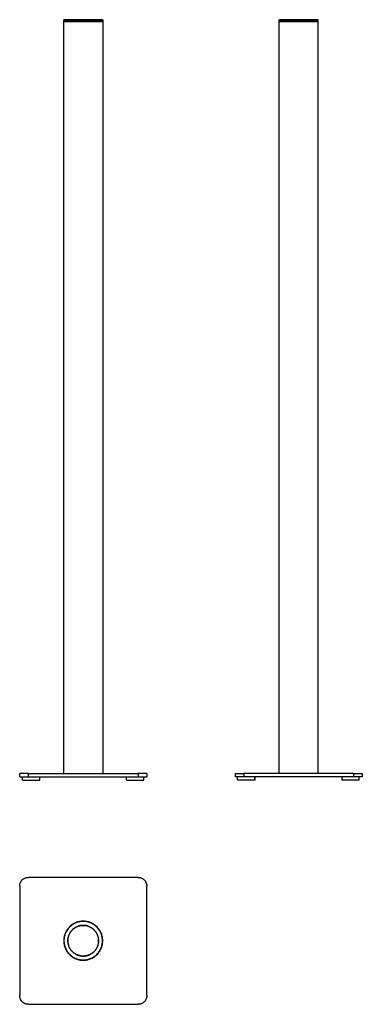
# Model space of a CAD drawing. Units: millimetres. Extents: x 3517 to 4307, y 1094 to 3368.
import ezdxf

# ---------------------------------------------------------------- set-up
doc = ezdxf.new("R2010")
doc.units = ezdxf.units.MM
doc.header["$MEASUREMENT"] = 0
for name, color, linetype in [('Linee visibili 2D', 7, 'Continuous'), ('Linee visibili 2D - Tangent', 7, 'Continuous'), ('Predefinito', 7, 'Continuous')]:
    doc.layers.add(name, color=color, linetype=linetype)

msp = doc.modelspace()

# ---------------------------------------------------------------- linework, layer by layer
at = {"layer": 'Linee visibili 2D'}
for points, weights in [([(3618.2, 3367), (3618.2, 3367.5), (3618.7, 3367.5)], [1, 0.709906980187, 1]), ([(3707.6, 3367.5), (3708.1, 3367.5), (3708.1, 3367)], [1, 0.709459191222, 1]), ([(4115.2, 3367), (4115.2, 3367.5), (4115.7, 3367.5)], [1, 0.707106781102, 1]), ([(4205, 3367), (4205, 3367.5), (4204.5, 3367.5)], [1, 0.709906237996, 1]), ([(3516.6, 1367.3), (3516.6, 1387.3), (3536.6, 1387.3)], [1, 0.707106781187, 1]), ([(3789.7, 1387.3), (3809.7, 1387.3), (3809.7, 1367.3)], [1, 0.707106781187, 1]), ([(3536.6, 1094.2), (3516.6, 1094.2), (3516.6, 1114.2)], [1, 0.707106781187, 1]), ([(3809.7, 1114.2), (3809.7, 1094.2), (3789.7, 1094.2)], [1, 0.707106781187, 1])]:
    msp.add_rational_spline(points, weights, degree=2, dxfattribs=at)
for points in [[(3618.2, 3363.2), (3618.2, 3365.1), (3618.2, 3367)], [(3708.1, 3367), (3708.1, 3365.1), (3708.1, 3363.2)], [(4115.2, 3363.2), (4115.2, 3365.1), (4115.2, 3367)], [(4205, 3363.2), (4205, 3365.1), (4205, 3367)], [(3618.1, 1627.5), (3618.1, 2495.3), (3618.1, 3363)], [(3627.7, 3363.2), (3627.7, 3363.1), (3627.7, 3363)], [(3698.5, 3363.2), (3698.5, 3363.1), (3698.5, 3363)], [(3708.1, 3363), (3708.1, 2495.3), (3708.1, 1627.5)], [(4115.1, 3363), (4160.1, 3363), (4205, 3363)], [(4115.1, 1627.5), (4115.1, 2495.3), (4115.1, 3363)], [(4124.7, 3363.2), (4124.7, 3363.1), (4124.7, 3363)], [(4195.5, 3363), (4195.5, 3363.1), (4195.5, 3363.2)], [(4205.1, 1627.5), (4205.1, 2495.3), (4205.1, 3363)], [(3516.6, 1619.5), (3516.6, 1623.5), (3516.6, 1627.5)], [(3536.6, 1627.5), (3526.6, 1627.5), (3516.6, 1627.5)], [(3516.6, 1619.5), (3526.6, 1619.5), (3536.6, 1619.5)], [(3523.2, 1611.8), (3523.2, 1615.6), (3523.2, 1619.5)], [(3536.6, 1627.5), (3663.2, 1627.5), (3789.7, 1627.5)], [(3536.6, 1619.5), (3663.2, 1619.5), (3789.7, 1619.5)], [(3563.2, 1611.8), (3563.2, 1615.6), (3563.2, 1619.5)], [(3763.2, 1611.8), (3763.2, 1615.6), (3763.2, 1619.5)], [(3809.7, 1627.5), (3799.7, 1627.5), (3789.7, 1627.5)], [(3789.7, 1619.5), (3799.7, 1619.5), (3809.7, 1619.5)], [(3803.2, 1611.8), (3803.2, 1615.6), (3803.2, 1619.5)], [(3809.7, 1627.5), (3809.7, 1623.5), (3809.7, 1619.5)], [(4013.8, 1627.5), (4023.8, 1627.5), (4033.8, 1627.5)], [(4033.8, 1619.5), (4023.8, 1619.5), (4013.8, 1619.5)], [(4286.9, 1627.5), (4160.3, 1627.5), (4033.8, 1627.5)], [(4286.9, 1619.5), (4160.3, 1619.5), (4033.8, 1619.5)], [(4059.1, 1611.8), (4059.1, 1615.6), (4059.1, 1619.5)], [(4059.9, 1611.8), (4059.9, 1615.6), (4059.9, 1619.5)], [(4259.9, 1619.5), (4259.9, 1615.6), (4259.9, 1611.8)], [(4286.9, 1627.5), (4296.9, 1627.5), (4306.9, 1627.5)], [(4306.9, 1619.5), (4296.9, 1619.5), (4286.9, 1619.5)], [(4299.9, 1611.8), (4299.9, 1615.6), (4299.9, 1619.5)], [(4306.9, 1627.5), (4306.9, 1623.5), (4306.9, 1619.5)], [(3523.2, 1611.8), (3543.2, 1611.8), (3563.2, 1611.8)], [(3763.2, 1611.8), (3783.2, 1611.8), (3803.2, 1611.8)], [(4039.1, 1611.8), (4029.1, 1611.8), (4019.1, 1611.8)], [(4059.1, 1611.8), (4049.1, 1611.8), (4039.1, 1611.8)], [(4059.9, 1611.8), (4059.5, 1611.8), (4059.1, 1611.8)], [(4279.9, 1611.8), (4269.9, 1611.8), (4259.9, 1611.8)], [(4299.9, 1611.8), (4289.9, 1611.8), (4279.9, 1611.8)], [(3789.7, 1387.3), (3663.2, 1387.3), (3536.6, 1387.3)], [(3516.6, 1367.3), (3516.6, 1240.8), (3516.6, 1114.2)], [(3809.7, 1114.2), (3809.7, 1240.8), (3809.7, 1367.3)], [(3663.2, 1205.5), (3663.2, 1205.6), (3663.2, 1205.6)], [(3536.6, 1094.2), (3663.2, 1094.2), (3789.7, 1094.2)]]:
    msp.add_open_spline(points, degree=2, dxfattribs=at)
for points, weights, knots in [([(3618.2, 3363.2), (3618.2, 3363.2), (3618.2, 3363.2), (3618.2, 3363.2), (3663.1, 3363.2), (3706.1, 3363.2), (3708, 3363.2)], [1, 1, 1, 0.707106781187, 1, 0.716259694274, 0.982266230892], [0, 0, 0, 0.044782, 0.044782, 70.616662, 70.616662, 138.983171, 138.983171, 138.983171]), ([(3708.1, 3363), (3708.1, 3363), (3708.1, 3363), (3708.1, 3363), (3663.1, 3363), (3620.1, 3363), (3618.2, 3363)], [1, 1, 1, 0.707106781187, 1, 0.716259694274, 0.982266230892], [0, 0, 0, 0.044659, 0.044659, 70.719372, 70.719372, 139.185501, 139.185501, 139.185501]), ([(4205, 3363.2), (4205, 3363.2), (4205, 3363.2), (4205, 3363.2), (4160.1, 3363.2), (4115.2, 3363.2), (4115.2, 3363.2)], [1, 1, 1, 0.707106781187, 1, 0.707106781187, 1], [0, 0, 0, 0.044782, 0.044782, 70.616662, 70.616662, 141.188542, 141.188542, 141.188542]), ([(3663.1, 1286), (3708.1, 1286), (3708.1, 1241), (3708.1, 1196), (3663.1, 1196), (3618.1, 1196), (3618.1, 1241), (3618.1, 1286), (3663.1, 1286)], [1, 0.707106781187, 1, 0.707106781187, 1, 0.707106781187, 1, 0.707106781187, 1], [0, 0, 0, 70.674713, 70.674713, 141.349426, 141.349426, 212.024139, 212.024139, 282.698852, 282.698852, 282.698852]), ([(3663.1, 1286), (3708.1, 1286), (3708.1, 1241), (3708.1, 1196.1), (3663.1, 1196.1), (3618.2, 1196.1), (3618.2, 1241), (3618.2, 1286), (3663.1, 1286)], [1, 0.707106781187, 1, 0.707106781187, 1, 0.707106781187, 1, 0.707106781187, 1], [0, 0, 0, 70.573385, 70.573385, 141.14677, 141.14677, 211.720156, 211.720156, 282.293541, 282.293541, 282.293541]), ([(3663.1, 1276.5), (3698.6, 1276.5), (3698.6, 1241), (3698.6, 1205.5), (3663.1, 1205.5), (3627.6, 1205.5), (3627.6, 1241), (3627.6, 1276.5), (3663.1, 1276.5)], [1, 0.707106781187, 1, 0.707106781187, 1, 0.707106781187, 1, 0.707106781187, 1], [0, 0, 0, 55.763667, 55.763667, 111.527333, 111.527333, 167.291, 167.291, 223.054666, 223.054666, 223.054666]), ([(3627.7, 1241), (3627.7, 1276.4), (3663.1, 1276.4), (3698.5, 1276.4), (3698.5, 1241)], [1, 0.707106781187, 1, 0.707106781187, 1], [0, 0, 0, 55.609502, 55.609502, 111.219004, 111.219004, 111.219004]), ([(3698.5, 1241), (3698.5, 1205.6), (3663.1, 1205.6), (3627.7, 1205.6), (3627.7, 1241)], [1, 0.707106781187, 1, 0.707106781187, 1], [0, 0, 0, 55.609502, 55.609502, 111.219004, 111.219004, 111.219004])]:
    msp.add_rational_spline(points, weights, degree=2, knots=knots, dxfattribs=at)
at = {"layer": 'Linee visibili 2D - Tangent'}
for points, degree in [([(3708.1, 3367), (3678.1, 3367), (3648.1, 3367), (3618.2, 3367)], 3), ([(4115.2, 3367), (4145.1, 3367), (4175.1, 3367), (4205, 3367)], 3), ([(3536.6, 1619.5), (3536.6, 1623.5), (3536.6, 1627.5)], 2), ([(3789.7, 1627.5), (3789.7, 1623.5), (3789.7, 1619.5)], 2), ([(4033.8, 1627.5), (4033.8, 1623.5), (4033.8, 1619.5)], 2), ([(4286.9, 1627.5), (4286.9, 1623.5), (4286.9, 1619.5)], 2)]:
    msp.add_open_spline(points, degree=degree, dxfattribs=at)
msp.add_rational_spline([(3663.1, 1285.5), (3707.6, 1285.5), (3707.6, 1241), (3707.6, 1196.6), (3663.1, 1196.6), (3618.7, 1196.6), (3618.7, 1241), (3618.7, 1285.5), (3663.1, 1285.5)], [1, 0.707106781187, 1, 0.707106781187, 1, 0.707106781187, 1, 0.707106781187, 1], degree=2, knots=[0, 0, 0, 69.78797, 69.78797, 139.575941, 139.575941, 209.363911, 209.363911, 279.151881, 279.151881, 279.151881], dxfattribs=at)
at = {"layer": 'Predefinito'}
for points in [[(3618.7, 3367.5), (3707.6, 3367.5)], [(4204.5, 3367.5), (4115.7, 3367.5)], [(4013.8, 1627.5), (4013.8, 1619.5)], [(4019.1, 1611.8), (4019.1, 1619.5)]]:
    msp.add_lwpolyline(points, dxfattribs=at)

doc.saveas('drawing.dxf')
